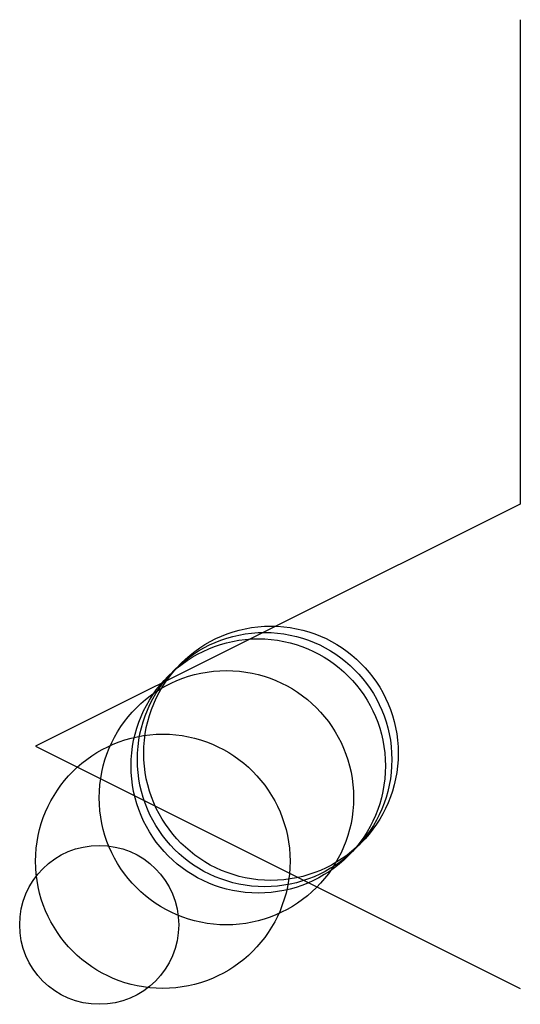
# Model space of a CAD drawing. Units: metres. Extents: x -25 to 4100, y -25 to 8100.
# Drawn here: x -25 to 762, y -25 to 1524 of the extents above; entities that cross this region are included whole.
import ezdxf

# ---------------------------------------------------------------- set-up
doc = ezdxf.new("R2010")
doc.units = ezdxf.units.M

msp = doc.modelspace()

# ---------------------------------------------------------------- linework, layer by layer
for p, q in [((762, 1524), (762, 1270)), ((762, 1270), (762, 1016)), ((762, 1016), (762, 762)), ((762, 762), (0, 381)), ((0, 381), (762, 0))]:
    msp.add_line(p, q)
for centre, radius in [((360, 360), 200), ((370, 370), 200), ((350, 350), 200), ((300, 300), 200), ((200, 200), 200), ((100, 100), 125)]:
    msp.add_circle(centre, radius)

doc.saveas('drawing.dxf')
